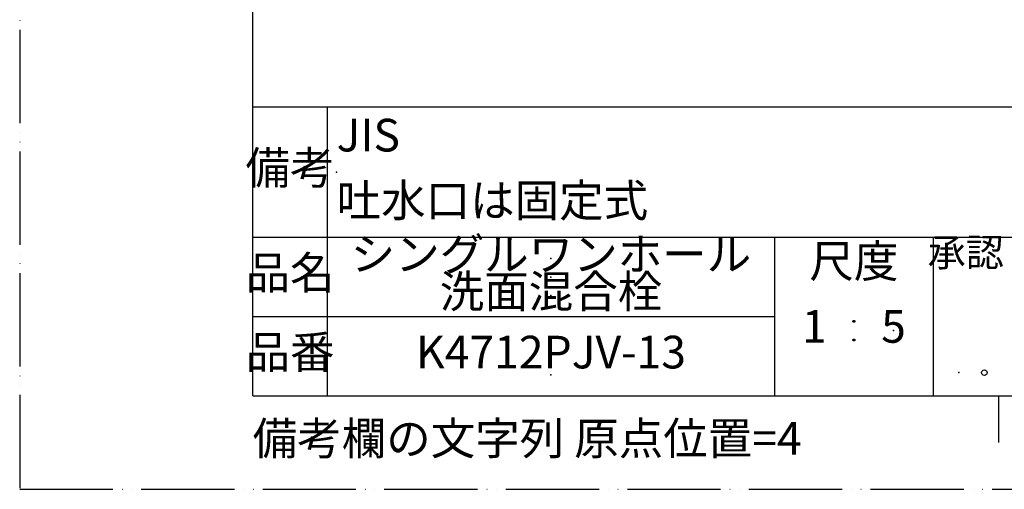
# Model space of a CAD drawing. Units: millimetres. Extents: x 0 to 1050, y 0 to 1485.
# Drawn here: x 0 to 528, y 0 to 252 of the extents above; entities that cross this region are included whole.
import ezdxf

# ---------------------------------------------------------------- set-up
doc = ezdxf.new("R2010")
doc.units = ezdxf.units.MM
doc.linetypes.add('DOT_CENTER', pattern=[14, 12, -1, 0, -1])
doc.linetypes.add('PHANTOM', pattern=[13, 10, -1, 0, -1, 0, -1])
doc.layers.add('1', color=7, linetype='Continuous')
doc.styles.add('CONVERTER_11', font='MS Mincho.ttf', dxfattribs={"width": 0.89})
doc.styles.add('CONVERTER_12', font='txt.shx', dxfattribs={"width": 0.9})

# ---------------------------------------------------------------- blocks, each defined once
blk = doc.blocks.new('開示A4')
at = {"layer": '1', "color": 4, "linetype": 'PHANTOM'}
for p, q in [((0, 297), (0, 0)), ((0, 0), (210, 0))]:
    blk.add_line(p, q, dxfattribs=at)
at = {"layer": '1', "color": 7, "linetype": 'Continuous'}
for p, q in [((25, 10), (25, 148.5)), ((25, 41), (200, 41)), ((200, 27), (25, 27)), ((25, 10), (105, 10)), ((105, 10), (200, 10))]:
    blk.add_line(p, q, dxfattribs=at)
at = {"layer": '1', "color": 2, "linetype": 'Continuous'}
for p, q in [((33, 41), (33, 27)), ((33, 27), (33, 10)), ((81, 27), (81, 10)), ((98, 27), (98, 10)), ((25, 18.5), (81, 18.5)), ((105, 10), (105, 5))]:
    blk.add_line(p, q, dxfattribs=at)
at = {"layer": '1', "color": 7, "linetype": 'DOT_CENTER'}
for centre in [(89.5, 18), (89.5, 16)]:
    blk.add_circle(centre, 0.1, dxfattribs=at)
at = {"layer": '1', "color": 7, "linetype": 'Continuous'}
blk.add_circle((103.5, 12.5), 0.3, dxfattribs=at)
at = {"layer": '1', "color": 4}
for p in [(34, 34), (57, 24.75), (57, 22.75), (57, 20.75), (85.25, 17), (93.75, 17), (57, 16.25), (57, 14.25), (57, 12.25), (100.75, 12.5)]:
    blk.add_point(p, dxfattribs=at)
at = {"layer": '1', "color": 2, "attachment_point": 5, "style": 'CONVERTER_11'}
for s, insert, char_height, line_spacing_factor in [('備考', (29, 34), 3.5, 0.454545), ('尺度', (89.5, 24), 3.5, 0.545455), ('承認', (101.5, 25), 3, 0.590909), ('品名', (29, 22.75), 3.5, 0.727273), ('品番', (29, 14.25), 3.5, 0.727273)]:
    blk.add_mtext(s, dxfattribs=dict(at, insert=insert, char_height=char_height, line_spacing_factor=line_spacing_factor))
at = {"layer": '1', "color": 250, "insert": (25, 5), "char_height": 3.5, "attachment_point": 4, "line_spacing_factor": 0.545455, "style": 'CONVERTER_11'}
blk.add_mtext('備考欄の文字列 原点位置=4', dxfattribs=at)

msp = doc.modelspace()

# ---------------------------------------------------------------- block references
at = {"layer": '1', "xscale": 5, "yscale": 5, "zscale": 5}
msp.add_blockref('開示A4', (0, 0), dxfattribs=at)

# ---------------------------------------------------------------- texts
at = {"color": 7, "char_height": 17.5, "attachment_point": 5}
for s, insert, line_spacing_factor, style in [('シングルワンホール', (285, 123.75), 0.545455, 'CONVERTER_11'), ('洗面混合栓', (285, 103.75), 0.545455, 'CONVERTER_11'), ('K4712PJV-13', (285, 71.25), 0.720288, 'CONVERTER_12')]:
    msp.add_mtext(s, dxfattribs=dict(at, insert=insert, line_spacing_factor=line_spacing_factor, style=style))
at = {"layer": '1', "color": 7, "char_height": 17.5}
for s, insert, attachment_point, line_spacing_factor, style in [('JIS', (170, 187.5), 4, 0.720288, 'CONVERTER_12'), ('吐水口は固定式', (170, 152.5), 4, 0.545455, 'CONVERTER_11'), ('1', (426.25, 85), 5, 0.720288, 'CONVERTER_12'), ('5', (468.75, 85), 5, 0.720288, 'CONVERTER_12')]:
    msp.add_mtext(s, dxfattribs=dict(at, insert=insert, attachment_point=attachment_point, line_spacing_factor=line_spacing_factor, style=style))

doc.saveas('drawing.dxf')
